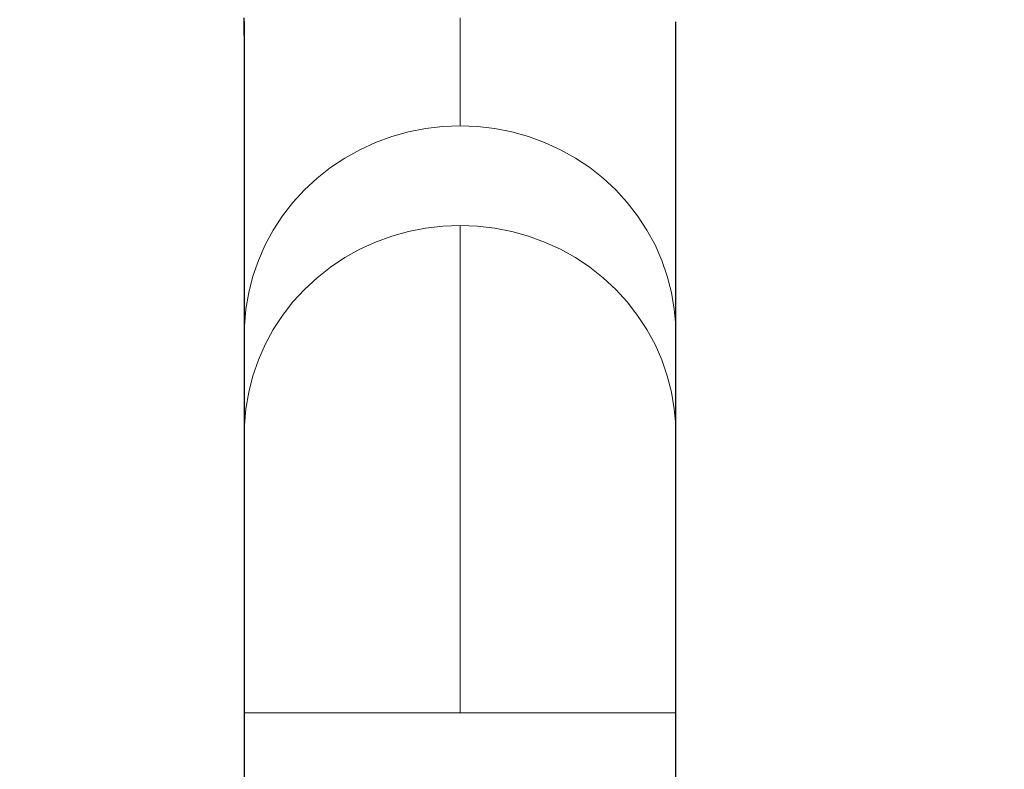
# Model space of a CAD drawing. Units: millimetres. Extents: x 0 to 420, y 0 to 297.
# Drawn here: x 84 to 97, y 254 to 264 of the extents above; entities that cross this region are included whole.
import ezdxf

# ---------------------------------------------------------------- set-up
doc = ezdxf.new("R2010")
doc.units = ezdxf.units.MM
doc.styles.add('SLDTEXTSTYLE0', font='TXT', dxfattribs={"width": 0.605})
doc.dimstyles.new('SLDDIMSTYLE0', dxfattribs={"dimtxt": 3.5, "dimasz": 3.5, "dimexe": 0, "dimexo": 0.0625, "dimgap": 0.875, "dimtad": 1, "dimlfac": 20, "dimrnd": 1e-09, "dimzin": 12, "dimdsep": 46, "dimtxsty": 'SLDTEXTSTYLE0', "dimsah": 1, "dimcen": 0.09, "dimadec": 0, "dimazin": 3, "dimtfac": 1, "dimtdec": 3, "dimtofl": 0, "dimtmove": 0, "dimatfit": 3, "dimfxl": 0, "dimfrac": 2, "dimtolj": 1, "dimtzin": 12, "dimarcsym": 0})

# ---------------------------------------------------------------- blocks, each defined once
blk = doc.blocks.new('_D_6')
at = {"color": 7, "linetype": 'Continuous', "lineweight": 0}
for p, q in [((85.489, 272.851), (63.406, 272.851)), ((64.406, 272.851), (64.406, 202.401)), ((108.112, 202.401), (63.406, 202.401))]:
    blk.add_line(p, q, dxfattribs=at)
at = {"color": 7, "linetype": 'Continuous', "lineweight": 18}
for points in [[(64.406, 272.851), (63.867, 269.351), (64.944, 269.351)], [(64.406, 202.401), (64.944, 205.901), (63.867, 205.901)]]:
    blk.add_solid(points, dxfattribs=at)
at = {"color": 7, "linetype": 'Continuous', "lineweight": 18, "insert": (59.894, 232.278), "char_height": 3.5, "attachment_point": 1, "rotation": 90, "style": 'SLDTEXTSTYLE0'}
blk.add_mtext('1409', dxfattribs=at)

msp = doc.modelspace()

# ---------------------------------------------------------------- linework, layer by layer
at = {"color": 7, "linetype": 'Continuous', "lineweight": 25}
for p, q in [((86.66806, 263.66972), (86.66804, 263.90053)), ((86.66804, 263.85325), (86.66804, 259.79534)), ((92.26804, 259.79534), (92.26804, 263.84899)), ((86.66804, 259.79534), (86.66804, 258.50368)), ((92.26804, 258.50368), (92.26804, 259.79534)), ((86.66804, 258.50368), (86.66804, 254.88145)), ((92.26804, 254.88145), (92.26804, 258.50368)), ((86.66804, 254.88145), (86.66804, 252.99968)), ((92.26804, 252.99968), (92.26804, 254.88145))]:
    msp.add_line(p, q, dxfattribs=at)
at = {"color": 8, "linetype": 'Continuous', "lineweight": 18}
for p, q in [((89.46804, 263.90053), (89.46804, 262.49993)), ((89.46804, 261.20827), (89.46804, 254.88145)), ((86.66804, 254.88145), (89.46804, 254.88145)), ((89.46804, 254.88145), (92.26804, 254.88145))]:
    msp.add_line(p, q, dxfattribs=at)
at = {"color": 8, "linetype": 'Continuous', "lineweight": 18, "flags": 128}
for points in [[(86.66804, 259.79534), (86.67031, 259.90424), (86.68845, 260.12134), (86.72462, 260.33633), (86.77859, 260.54781), (86.84999, 260.7544), (86.93838, 260.95478), (87.04317, 261.14764), (87.16368, 261.33173), (87.29914, 261.50585), (87.44867, 261.66887), (87.6113, 261.81976), (87.78596, 261.95751), (87.97153, 262.08124), (88.16681, 262.19013), (88.37053, 262.28351), (88.58137, 262.36075), (88.79795, 262.42134), (89.01889, 262.46491), (89.24273, 262.49116), (89.46804, 262.49993)], [(89.46804, 262.49993), (89.69335, 262.49116), (89.91719, 262.46491), (90.13812, 262.42134), (90.35471, 262.36075), (90.56554, 262.28351), (90.76926, 262.19013), (90.96454, 262.08124), (91.15012, 261.95751), (91.32478, 261.81976), (91.4874, 261.66887), (91.63693, 261.50585), (91.77239, 261.33173), (91.89291, 261.14764), (91.9977, 260.95478), (92.08609, 260.7544), (92.15749, 260.54781), (92.21145, 260.33633), (92.24762, 260.12134), (92.26577, 259.90424), (92.26804, 259.79534)], [(86.66804, 258.50368), (86.67031, 258.61258), (86.68845, 258.82968), (86.72462, 259.04467), (86.77859, 259.25614), (86.84999, 259.46274), (86.93838, 259.66312), (87.04317, 259.85597), (87.16368, 260.04006), (87.29914, 260.21418), (87.44867, 260.37721), (87.6113, 260.52809), (87.78596, 260.66584), (87.97153, 260.78957), (88.16681, 260.89847), (88.37053, 260.99185), (88.58137, 261.06908), (88.79795, 261.12968), (89.01889, 261.17324), (89.24273, 261.1995), (89.46804, 261.20827)], [(89.46804, 261.20827), (89.69335, 261.1995), (89.91719, 261.17324), (90.13812, 261.12968), (90.35471, 261.06908), (90.56554, 260.99185), (90.76926, 260.89847), (90.96454, 260.78957), (91.15012, 260.66584), (91.32478, 260.52809), (91.4874, 260.37721), (91.63693, 260.21418), (91.77239, 260.04006), (91.89291, 259.85597), (91.9977, 259.66312), (92.08609, 259.46274), (92.15749, 259.25614), (92.21145, 259.04467), (92.24762, 258.82968), (92.26577, 258.61258), (92.26804, 258.50368)]]:
    msp.add_lwpolyline(points, dxfattribs=at)

# ---------------------------------------------------------------- dimensions: what is measured, and where the dimension line sits
at = {"color": 7, "linetype": 'Continuous', "lineweight": 18}
dim = msp.add_linear_dim(base=(64.40579, 202.40052), p1=(85.58909, 272.85052), p2=(108.21158, 202.40052), angle=270, dimstyle='SLDDIMSTYLE0', dxfattribs=at)
dim.commit()
dim.dimension.update_dxf_attribs({"geometry": '_D_6', "text_midpoint": (64.40579, 237.62552), "dimtype": 160})

doc.saveas('drawing.dxf')
